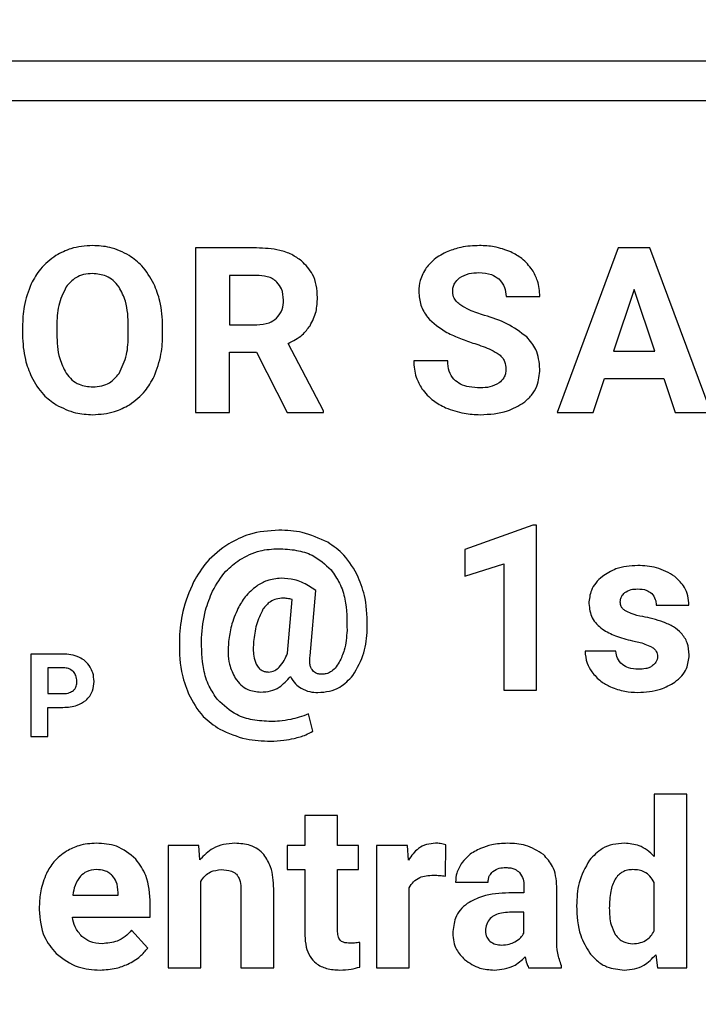
# Model space of a CAD drawing. Units: millimetres. Extents: x 7 to 286, y 8 to 196.
# Drawn here: x 120 to 121, y 76 to 78 of the extents above; entities that cross this region are included whole.
import ezdxf

# ---------------------------------------------------------------- set-up
doc = ezdxf.new("R2010")
doc.units = ezdxf.units.MM
doc.layers.add('COTAS', color=1, linetype='Continuous')
doc.styles.add('SLDTEXTSTYLE0', font='TXT', dxfattribs={"width": 0.605})
doc.dimstyles.new('SLDDIMSTYLE0', dxfattribs={"dimtxt": 2.054655, "dimasz": 1, "dimexe": 0, "dimexo": 0.0625, "dimgap": 0.513664, "dimtad": 0, "dimlfac": 4, "dimrnd": 1e-09, "dimzin": 12, "dimdsep": 46, "dimtxsty": 'SLDTEXTSTYLE0', "dimsah": 1, "dimcen": 0.09, "dimadec": 0, "dimazin": 3, "dimtfac": 1, "dimtofl": 0, "dimtmove": 0, "dimatfit": 3, "dimfxl": 1, "dimfrac": 2, "dimtolj": 1, "dimtzin": 12, "dimarcsym": 0})

# ---------------------------------------------------------------- blocks, each defined once
blk = doc.blocks.new('_D')
at = {"layer": 'COTAS'}
for p, q in [((102.0825, 76.6128), (102.0825, 98.4492)), ((187.3325, 91.6378), (187.3325, 98.4492)), ((102.0825, 97.4492), (142.3557, 97.4492)), ((187.3325, 97.4492), (147.0594, 97.4492))]:
    blk.add_line(p, q, dxfattribs=at)
for points in [[(102.0825, 97.4492), (103.0825, 96.9492), (103.0825, 97.9492)], [(187.3325, 97.4492), (186.3325, 97.9492), (186.3325, 96.9492)]]:
    blk.add_solid(points, dxfattribs=at)
at = {"layer": 'COTAS', "insert": (142.3557, 98.6), "char_height": 2.11667, "attachment_point": 1, "style": 'SLDTEXTSTYLE0'}
blk.add_mtext('341', dxfattribs=at)
blk = doc.blocks.new('_D_1')
at = {"layer": 'COTAS'}
for p, q in [((132.7622, 92.2378), (97.0825, 92.2378)), ((98.0825, 92.2378), (98.0825, 79.5183)), ((98.0825, 58.1753), (98.0825, 70.8948)), ((115.5325, 58.1753), (97.0825, 58.1753))]:
    blk.add_line(p, q, dxfattribs=at)
for points in [[(98.0825, 92.2378), (97.5825, 91.2378), (98.5825, 91.2378)], [(98.0825, 58.1753), (98.5825, 59.1753), (97.5825, 59.1753)]]:
    blk.add_solid(points, dxfattribs=at)
at = {"layer": 'COTAS', "insert": (96.9317, 70.8948), "char_height": 2.11667, "attachment_point": 1, "rotation": 90, "style": 'SLDTEXTSTYLE0'}
blk.add_mtext('136,25', dxfattribs=at)

msp = doc.modelspace()

# ---------------------------------------------------------------- linework, layer by layer
at = {"color": 7, "linetype": 'Continuous', "lineweight": 25}
for p, q in [((127.4541, 77.8327), (116.8237, 77.8327)), ((116.8237, 77.7577), (127.4541, 77.7577)), ((120.169, 77.4769), (120.0525, 77.4769)), ((120.0525, 77.4769), (120.0525, 77.1634)), ((120.858, 77.4769), (120.7413, 77.1634)), ((120.9179, 77.4769), (120.858, 77.4769)), ((121.0352, 77.1634), (120.9179, 77.4769)), ((120.1171, 77.4244), (120.1171, 77.3305)), ((120.169, 77.4244), (120.1171, 77.4244)), ((120.888, 77.3977), (120.8489, 77.2802)), ((120.9273, 77.2802), (120.888, 77.3977)), ((120.6441, 77.3844), (120.7086, 77.3844)), ((119.723, 77.3268), (119.723, 77.3113)), ((119.7884, 77.3283), (119.7884, 77.313)), ((119.9245, 77.3119), (119.9245, 77.3273)), ((119.99, 77.313), (119.99, 77.3271)), ((120.1171, 77.3305), (120.1692, 77.3305)), ((120.2967, 77.1664), (120.2289, 77.2944)), ((120.1171, 77.1634), (120.1171, 77.278)), ((120.1171, 77.278), (120.1685, 77.278)), ((120.1685, 77.278), (120.2273, 77.1634)), ((120.8489, 77.2802), (120.9273, 77.2802)), ((120.533, 77.2619), (120.4682, 77.2619)), ((120.81, 77.1634), (120.8315, 77.2278)), ((120.8315, 77.2278), (120.9448, 77.2278)), ((120.9448, 77.2278), (120.9665, 77.1634)), ((120.0525, 77.1634), (120.1171, 77.1634)), ((120.2273, 77.1634), (120.2967, 77.1634)), ((120.2967, 77.1634), (120.2967, 77.1664)), ((120.7413, 77.1634), (120.81, 77.1634)), ((120.9665, 77.1634), (121.0352, 77.1634)), ((120.6953, 76.9481), (120.5655, 76.9018)), ((120.702, 76.9481), (120.6953, 76.9481)), ((120.702, 76.6341), (120.702, 76.9481)), ((120.5655, 76.9018), (120.5655, 76.8515)), ((120.5655, 76.8515), (120.6398, 76.8745)), ((120.6398, 76.8745), (120.6398, 76.6341)), ((120.2817, 76.8237), (120.2681, 76.8329)), ((120.2708, 76.6991), (120.2817, 76.8237)), ((120.2277, 76.7045), (120.2368, 76.8064)), ((120.9302, 76.7962), (120.9924, 76.7962)), ((119.8004, 76.7027), (119.7392, 76.7027)), ((119.7392, 76.7027), (119.7392, 76.5459)), ((120.8535, 76.7081), (120.7946, 76.7081)), ((119.8011, 76.6765), (119.7715, 76.6765)), ((119.7715, 76.6765), (119.7715, 76.6273)), ((119.7715, 76.6273), (119.8004, 76.6273)), ((120.6398, 76.6341), (120.702, 76.6341)), ((119.7715, 76.6011), (119.7998, 76.6011)), ((119.7715, 76.5459), (119.7715, 76.6011)), ((120.2759, 76.5557), (120.2677, 76.5888)), ((119.7392, 76.5459), (119.7715, 76.5459)), ((120.9262, 76.4356), (120.9262, 76.3167)), ((120.9886, 76.4356), (120.9262, 76.4356)), ((120.9886, 76.1049), (120.9886, 76.4356)), ((120.2609, 76.395), (120.2609, 76.3377)), ((120.3231, 76.395), (120.2609, 76.395)), ((120.3231, 76.3377), (120.3231, 76.395)), ((120.0003, 76.3377), (120.0003, 76.1049)), ((120.0589, 76.3377), (120.0003, 76.3377)), ((120.0609, 76.3108), (120.0589, 76.3377)), ((120.2269, 76.3377), (120.2269, 76.2919)), ((120.2609, 76.3377), (120.2269, 76.3377)), ((120.363, 76.3377), (120.3231, 76.3377)), ((120.363, 76.2919), (120.363, 76.3377)), ((120.3976, 76.3377), (120.3976, 76.1049)), ((120.4564, 76.3377), (120.3976, 76.3377)), ((120.4581, 76.3101), (120.4564, 76.3377)), ((120.5285, 76.2796), (120.5294, 76.3393)), ((120.2269, 76.2919), (120.2609, 76.2919)), ((120.2609, 76.2919), (120.2609, 76.1665)), ((120.3231, 76.2919), (120.363, 76.2919)), ((120.3231, 76.1757), (120.3231, 76.2919)), ((120.0626, 76.1049), (120.0626, 76.2694)), ((120.1392, 76.2542), (120.1392, 76.1049)), ((120.2015, 76.1049), (120.2015, 76.2554)), ((120.4599, 76.1049), (120.4599, 76.2574)), ((120.548, 76.268), (120.6101, 76.268)), ((120.6782, 76.2606), (120.6782, 76.2473)), ((120.7407, 76.1587), (120.7407, 76.2597)), ((120.9262, 76.1751), (120.9262, 76.2675)), ((119.8188, 76.2434), (119.9053, 76.2434)), ((119.9053, 76.2434), (119.9053, 76.2484)), ((120.6782, 76.2473), (120.6495, 76.2473)), ((119.755, 76.2217), (119.755, 76.2157)), ((119.9664, 76.201), (119.9664, 76.2264)), ((119.8181, 76.201), (119.9664, 76.201)), ((120.6782, 76.2107), (120.655, 76.2107)), ((120.6782, 76.1707), (120.6782, 76.2107)), ((119.9615, 76.1424), (119.9309, 76.1767)), ((120.6052, 76.1785), (120.605, 76.1748)), ((120.3654, 76.1061), (120.3654, 76.1531)), ((120.9294, 76.1297), (120.9324, 76.1049)), ((120.0003, 76.1049), (120.0626, 76.1049)), ((120.1392, 76.1049), (120.2015, 76.1049)), ((120.3976, 76.1049), (120.4599, 76.1049)), ((120.687, 76.1049), (120.7499, 76.1049)), ((120.7499, 76.1049), (120.7499, 76.1086)), ((120.9324, 76.1049), (120.9886, 76.1049))]:
    msp.add_line(p, q, dxfattribs=at)
for points, knots in [([(119.8565, 77.4813), (119.8425, 77.4804), (119.8179, 77.4788), (119.7961, 77.4674), (119.7868, 77.4624)], [0, 0, 0, 0, 0.570164, 1, 1, 1, 1]), ([(119.9262, 77.4624), (119.9141, 77.4685), (119.8921, 77.4796), (119.8676, 77.4808), (119.8565, 77.4813)], [0, 0, 0, 0, 0.547345, 1, 1, 1, 1]), ([(120.2547, 77.4522), (120.2486, 77.4564), (120.2358, 77.4654), (120.2067, 77.475), (120.1838, 77.4762), (120.169, 77.4769)], [0, 0, 0, 0, 0.24587, 0.512805, 1, 1, 1, 1]), ([(120.5935, 77.4813), (120.5815, 77.4808), (120.5609, 77.48), (120.5415, 77.4731), (120.5333, 77.4702)], [0, 0, 0, 0, 0.577169, 1, 1, 1, 1]), ([(120.6533, 77.4691), (120.6429, 77.4731), (120.6235, 77.4803), (120.6029, 77.481), (120.5935, 77.4813)], [0, 0, 0, 0, 0.540008, 1, 1, 1, 1]), ([(119.7868, 77.4624), (119.7761, 77.4544), (119.7565, 77.4397), (119.7449, 77.4181), (119.7397, 77.4084)], [0, 0, 0, 0, 0.54791, 1, 1, 1, 1]), ([(119.9733, 77.4084), (119.9664, 77.4206), (119.9545, 77.442), (119.9347, 77.4563), (119.9262, 77.4624)], [0, 0, 0, 0, 0.56969, 1, 1, 1, 1]), ([(120.2848, 77.3821), (120.2844, 77.3901), (120.2836, 77.4053), (120.2753, 77.4308), (120.2624, 77.4441), (120.2547, 77.4522)], [0, 0, 0, 0, 0.3035048, 0.5795765, 1, 1, 1, 1]), ([(120.5333, 77.4702), (120.524, 77.4657), (120.5082, 77.458), (120.4969, 77.4446), (120.4922, 77.439)], [0, 0, 0, 0, 0.581106, 1, 1, 1, 1]), ([(120.6942, 77.4348), (120.688, 77.4426), (120.6767, 77.4569), (120.6606, 77.4653), (120.6533, 77.4691)], [0, 0, 0, 0, 0.547011, 1, 1, 1, 1]), ([(120.4922, 77.439), (120.4876, 77.4312), (120.4793, 77.4171), (120.4783, 77.4009), (120.4779, 77.3936)], [0, 0, 0, 0, 0.554123, 1, 1, 1, 1]), ([(120.7086, 77.3844), (120.7079, 77.3945), (120.7066, 77.4124), (120.6979, 77.428), (120.6942, 77.4348)], [0, 0, 0, 0, 0.566723, 1, 1, 1, 1]), ([(119.8565, 77.428), (119.8508, 77.4276), (119.8397, 77.4269), (119.8211, 77.4196), (119.8119, 77.4091), (119.8063, 77.4026)], [0, 0, 0, 0, 0.2939723, 0.5657891, 1, 1, 1, 1]), ([(119.9069, 77.4023), (119.9034, 77.4067), (119.8967, 77.4151), (119.8796, 77.4258), (119.8654, 77.4271), (119.8565, 77.428)], [0, 0, 0, 0, 0.282706, 0.551657, 1, 1, 1, 1]), ([(120.2076, 77.4117), (120.205, 77.4139), (120.1996, 77.4185), (120.1864, 77.4235), (120.1758, 77.4241), (120.169, 77.4244)], [0, 0, 0, 0, 0.243399, 0.507765, 1, 1, 1, 1]), ([(120.5425, 77.3933), (120.5426, 77.3962), (120.543, 77.4019), (120.5468, 77.4116), (120.5522, 77.4166), (120.5555, 77.4197)], [0, 0, 0, 0, 0.286844, 0.558171, 1, 1, 1, 1]), ([(120.5555, 77.4197), (120.5614, 77.4229), (120.5729, 77.4292), (120.586, 77.4296), (120.5924, 77.4297)], [0, 0, 0, 0, 0.512187, 1, 1, 1, 1]), ([(120.5924, 77.4297), (120.6007, 77.4293), (120.6146, 77.4287), (120.626, 77.4209), (120.6305, 77.4178)], [0, 0, 0, 0, 0.59967, 1, 1, 1, 1]), ([(120.6305, 77.4178), (120.6349, 77.4126), (120.643, 77.4029), (120.6438, 77.3903), (120.6441, 77.3844)], [0, 0, 0, 0, 0.533397, 1, 1, 1, 1]), ([(119.7397, 77.4084), (119.7343, 77.3943), (119.7244, 77.3679), (119.7234, 77.3398), (119.723, 77.3268)], [0, 0, 0, 0, 0.537401, 1, 1, 1, 1]), ([(119.8063, 77.4026), (119.8006, 77.3909), (119.7893, 77.3674), (119.7887, 77.3414), (119.7884, 77.3283)], [0, 0, 0, 0, 0.499228, 1, 1, 1, 1]), ([(119.9245, 77.3273), (119.9241, 77.3436), (119.9235, 77.3701), (119.9115, 77.3934), (119.9069, 77.4023)], [0, 0, 0, 0, 0.618182, 1, 1, 1, 1]), ([(119.99, 77.3271), (119.9893, 77.3434), (119.9881, 77.3715), (119.9776, 77.3975), (119.9733, 77.4084)], [0, 0, 0, 0, 0.580458, 1, 1, 1, 1]), ([(120.2203, 77.377), (120.2198, 77.3846), (120.2189, 77.3975), (120.2109, 77.4076), (120.2076, 77.4117)], [0, 0, 0, 0, 0.587141, 1, 1, 1, 1]), ([(120.2069, 77.3429), (120.2112, 77.3482), (120.2192, 77.3582), (120.22, 77.371), (120.2203, 77.377)], [0, 0, 0, 0, 0.532564, 1, 1, 1, 1]), ([(120.2709, 77.3286), (120.2754, 77.3375), (120.2838, 77.3544), (120.2845, 77.3732), (120.2848, 77.3821)], [0, 0, 0, 0, 0.5287361, 1, 1, 1, 1]), ([(120.4779, 77.3936), (120.4786, 77.3849), (120.4802, 77.3674), (120.4971, 77.3377), (120.5179, 77.3244), (120.5312, 77.3158)], [0, 0, 0, 0, 0.26435, 0.526255, 1, 1, 1, 1]), ([(120.5578, 77.3676), (120.5553, 77.3696), (120.5504, 77.3732), (120.544, 77.3818), (120.543, 77.389), (120.5425, 77.3933)], [0, 0, 0, 0, 0.310298, 0.586492, 1, 1, 1, 1]), ([(120.6032, 77.3483), (120.5933, 77.3514), (120.5775, 77.3563), (120.5632, 77.3645), (120.5578, 77.3676)], [0, 0, 0, 0, 0.623663, 1, 1, 1, 1]), ([(120.1692, 77.3305), (120.1775, 77.3309), (120.1913, 77.3316), (120.2024, 77.3396), (120.2069, 77.3429)], [0, 0, 0, 0, 0.59742, 1, 1, 1, 1]), ([(120.6835, 77.3071), (120.6713, 77.3162), (120.6469, 77.3345), (120.6178, 77.3437), (120.6032, 77.3483)], [0, 0, 0, 0, 0.497308, 1, 1, 1, 1]), ([(120.2289, 77.2944), (120.2385, 77.2994), (120.255, 77.3079), (120.2662, 77.3225), (120.2709, 77.3286)], [0, 0, 0, 0, 0.5833319, 1, 1, 1, 1]), ([(119.723, 77.3113), (119.7238, 77.2953), (119.7252, 77.2676), (119.7356, 77.242), (119.74, 77.2313)], [0, 0, 0, 0, 0.579825, 1, 1, 1, 1]), ([(119.7884, 77.313), (119.7889, 77.297), (119.7896, 77.2707), (119.8015, 77.2474), (119.8061, 77.2384)], [0, 0, 0, 0, 0.612085, 1, 1, 1, 1]), ([(119.9069, 77.2375), (119.9125, 77.2492), (119.9237, 77.2728), (119.9242, 77.2989), (119.9245, 77.3119)], [0, 0, 0, 0, 0.499261, 1, 1, 1, 1]), ([(119.9736, 77.2318), (119.9789, 77.2459), (119.9887, 77.2721), (119.9896, 77.3001), (119.99, 77.313)], [0, 0, 0, 0, 0.536029, 1, 1, 1, 1]), ([(120.5312, 77.3158), (120.5399, 77.3117), (120.5572, 77.3034), (120.5754, 77.2974), (120.5844, 77.2944)], [0, 0, 0, 0, 0.503553, 1, 1, 1, 1]), ([(120.7086, 77.246), (120.7074, 77.259), (120.7051, 77.2821), (120.6901, 77.2995), (120.6835, 77.3071)], [0, 0, 0, 0, 0.56305, 1, 1, 1, 1]), ([(120.5844, 77.2944), (120.5951, 77.291), (120.6113, 77.2857), (120.6259, 77.2769), (120.631, 77.2738)], [0, 0, 0, 0, 0.653208, 1, 1, 1, 1]), ([(120.631, 77.2738), (120.6332, 77.2718), (120.6375, 77.268), (120.6428, 77.2584), (120.6435, 77.2506), (120.6439, 77.2456)], [0, 0, 0, 0, 0.273131, 0.541563, 1, 1, 1, 1]), ([(120.4682, 77.2619), (120.4689, 77.2511), (120.4702, 77.2321), (120.4797, 77.2156), (120.4837, 77.2085)], [0, 0, 0, 0, 0.570134, 1, 1, 1, 1]), ([(120.595, 77.2101), (120.588, 77.2104), (120.5751, 77.2109), (120.5576, 77.2162), (120.5436, 77.2261), (120.5342, 77.2422), (120.5334, 77.255), (120.533, 77.2619)], [0, 0, 0, 0, 0.22881, 0.419092, 0.585091, 0.777479, 1, 1, 1, 1]), ([(120.6439, 77.2456), (120.6437, 77.2427), (120.6434, 77.237), (120.6396, 77.2273), (120.6343, 77.2224), (120.631, 77.2195)], [0, 0, 0, 0, 0.293319, 0.565985, 1, 1, 1, 1]), ([(120.6778, 77.1821), (120.6831, 77.1866), (120.6933, 77.1955), (120.706, 77.2171), (120.7076, 77.2349), (120.7086, 77.246)], [0, 0, 0, 0, 0.281263, 0.551133, 1, 1, 1, 1]), ([(119.74, 77.2313), (119.7469, 77.2192), (119.7589, 77.1979), (119.7788, 77.1838), (119.7874, 77.1777)], [0, 0, 0, 0, 0.568364, 1, 1, 1, 1]), ([(119.8061, 77.2384), (119.8096, 77.2339), (119.8163, 77.2252), (119.8335, 77.2141), (119.8479, 77.2127), (119.8569, 77.2119)], [0, 0, 0, 0, 0.283883, 0.552695, 1, 1, 1, 1]), ([(119.8569, 77.2119), (119.8626, 77.2122), (119.8736, 77.2129), (119.8922, 77.2203), (119.9013, 77.2309), (119.9069, 77.2375)], [0, 0, 0, 0, 0.293959, 0.56551, 1, 1, 1, 1]), ([(119.9268, 77.1779), (119.9375, 77.186), (119.957, 77.2007), (119.9685, 77.2221), (119.9736, 77.2318)], [0, 0, 0, 0, 0.54899, 1, 1, 1, 1]), ([(120.4837, 77.2085), (120.4906, 77.2003), (120.5032, 77.1851), (120.5209, 77.1763), (120.5291, 77.1722)], [0, 0, 0, 0, 0.538775, 1, 1, 1, 1]), ([(120.631, 77.2195), (120.6252, 77.2165), (120.6139, 77.2106), (120.6012, 77.2103), (120.595, 77.2101)], [0, 0, 0, 0, 0.51115, 1, 1, 1, 1]), ([(119.7874, 77.1777), (119.7994, 77.1717), (119.8214, 77.1607), (119.8459, 77.1595), (119.8569, 77.159)], [0, 0, 0, 0, 0.547856, 1, 1, 1, 1]), ([(119.8569, 77.159), (119.871, 77.1599), (119.8957, 77.1615), (119.9175, 77.173), (119.9268, 77.1779)], [0, 0, 0, 0, 0.570743, 1, 1, 1, 1]), ([(120.5291, 77.1722), (120.5407, 77.168), (120.5621, 77.1602), (120.5847, 77.1594), (120.595, 77.159)], [0, 0, 0, 0, 0.545679, 1, 1, 1, 1]), ([(120.595, 77.159), (120.6127, 77.1598), (120.6424, 77.1611), (120.6677, 77.1761), (120.6778, 77.1821)], [0, 0, 0, 0, 0.598262, 1, 1, 1, 1]), ([(120.2113, 76.9389), (120.1922, 76.9376), (120.1585, 76.9354), (120.1287, 76.9198), (120.1159, 76.9131)], [0, 0, 0, 0, 0.568317, 1, 1, 1, 1]), ([(120.3044, 76.9157), (120.2885, 76.9231), (120.259, 76.937), (120.2264, 76.9383), (120.2113, 76.9389)], [0, 0, 0, 0, 0.5363, 1, 1, 1, 1]), ([(120.1159, 76.9131), (120.1009, 76.9022), (120.0736, 76.8824), (120.0566, 76.8534), (120.049, 76.8403)], [0, 0, 0, 0, 0.5495053, 1, 1, 1, 1]), ([(120.3627, 76.8495), (120.3545, 76.8645), (120.34, 76.8911), (120.3152, 76.9082), (120.3044, 76.9157)], [0, 0, 0, 0, 0.563976, 1, 1, 1, 1]), ([(120.1364, 76.8825), (120.1492, 76.8892), (120.1724, 76.9015), (120.1986, 76.9029), (120.2104, 76.9036)], [0, 0, 0, 0, 0.549559, 1, 1, 1, 1]), ([(120.2104, 76.9036), (120.222, 76.903), (120.244, 76.9019), (120.2805, 76.8912), (120.2996, 76.8736), (120.3109, 76.8632)], [0, 0, 0, 0, 0.312735, 0.591444, 1, 1, 1, 1]), ([(120.0851, 76.8226), (120.0927, 76.836), (120.1058, 76.8595), (120.1272, 76.8756), (120.1364, 76.8825)], [0, 0, 0, 0, 0.572768, 1, 1, 1, 1]), ([(120.8949, 76.8714), (120.8806, 76.8706), (120.8562, 76.8692), (120.8359, 76.856), (120.8276, 76.8506)], [0, 0, 0, 0, 0.588436, 1, 1, 1, 1]), ([(120.9658, 76.8505), (120.9543, 76.8572), (120.9324, 76.87), (120.907, 76.8709), (120.8949, 76.8714)], [0, 0, 0, 0, 0.522269, 1, 1, 1, 1]), ([(120.3109, 76.8632), (120.3167, 76.855), (120.3288, 76.838), (120.3409, 76.7985), (120.3411, 76.7677), (120.3412, 76.7478)], [0, 0, 0, 0, 0.246004, 0.511886, 1, 1, 1, 1]), ([(120.049, 76.8403), (120.0409, 76.8217), (120.0262, 76.7876), (120.0232, 76.7506), (120.0219, 76.7338)], [0, 0, 0, 0, 0.5447624, 1, 1, 1, 1]), ([(120.2157, 76.8471), (120.2064, 76.8463), (120.1898, 76.8448), (120.1755, 76.8362), (120.1691, 76.8323)], [0, 0, 0, 0, 0.552843, 1, 1, 1, 1]), ([(120.2681, 76.8329), (120.2593, 76.8375), (120.2428, 76.846), (120.2242, 76.8468), (120.2157, 76.8471)], [0, 0, 0, 0, 0.536511, 1, 1, 1, 1]), ([(120.3797, 76.7495), (120.3797, 76.7695), (120.3795, 76.8039), (120.3676, 76.8361), (120.3627, 76.8495)], [0, 0, 0, 0, 0.5834224, 1, 1, 1, 1]), ([(120.8276, 76.8506), (120.8232, 76.8466), (120.8148, 76.839), (120.8042, 76.8216), (120.8027, 76.8074), (120.8018, 76.7988)], [0, 0, 0, 0, 0.293657, 0.56735, 1, 1, 1, 1]), ([(120.9924, 76.7962), (120.992, 76.8021), (120.9913, 76.8138), (120.9835, 76.8336), (120.9726, 76.844), (120.9658, 76.8505)], [0, 0, 0, 0, 0.285547, 0.556915, 1, 1, 1, 1]), ([(120.064, 76.7336), (120.0656, 76.7514), (120.0684, 76.7821), (120.0802, 76.8106), (120.0851, 76.8226)], [0, 0, 0, 0, 0.5787551, 1, 1, 1, 1]), ([(120.1691, 76.8323), (120.1614, 76.8258), (120.1469, 76.8138), (120.1377, 76.7974), (120.1335, 76.7898)], [0, 0, 0, 0, 0.5375855, 1, 1, 1, 1]), ([(120.8617, 76.8017), (120.8619, 76.8037), (120.8621, 76.8075), (120.8646, 76.8141), (120.8681, 76.8176), (120.8703, 76.8198)], [0, 0, 0, 0, 0.283724, 0.555395, 1, 1, 1, 1]), ([(120.8703, 76.8198), (120.8742, 76.822), (120.8817, 76.8265), (120.8904, 76.8267), (120.8947, 76.8268)], [0, 0, 0, 0, 0.511805, 1, 1, 1, 1]), ([(120.8947, 76.8268), (120.9007, 76.8266), (120.9107, 76.8263), (120.9185, 76.8204), (120.9216, 76.8182)], [0, 0, 0, 0, 0.6125806, 1, 1, 1, 1]), ([(120.9216, 76.8182), (120.9243, 76.8146), (120.9294, 76.8081), (120.9299, 76.7999), (120.9302, 76.7962)], [0, 0, 0, 0, 0.5455, 1, 1, 1, 1]), ([(120.2195, 76.8092), (120.2151, 76.8089), (120.2066, 76.8083), (120.1923, 76.8021), (120.1853, 76.7935), (120.181, 76.7881)], [0, 0, 0, 0, 0.28659, 0.556201, 1, 1, 1, 1]), ([(120.2368, 76.8064), (120.2336, 76.8073), (120.2279, 76.8089), (120.2221, 76.8091), (120.2195, 76.8092)], [0, 0, 0, 0, 0.561554, 1, 1, 1, 1]), ([(120.8018, 76.7988), (120.8031, 76.7894), (120.8056, 76.7701), (120.8269, 76.7493), (120.8539, 76.7357), (120.8739, 76.7308), (120.885, 76.7281)], [0, 0, 0, 0, 0.234558, 0.479487, 0.713504, 1, 1, 1, 1]), ([(120.8715, 76.7851), (120.8699, 76.7863), (120.8667, 76.7886), (120.8627, 76.7941), (120.8621, 76.7988), (120.8617, 76.8017)], [0, 0, 0, 0, 0.30329, 0.576657, 1, 1, 1, 1]), ([(120.1335, 76.7898), (120.1287, 76.7788), (120.1199, 76.7585), (120.1169, 76.7366), (120.1155, 76.7266)], [0, 0, 0, 0, 0.541932, 1, 1, 1, 1]), ([(120.181, 76.7881), (120.1764, 76.7784), (120.167, 76.7588), (120.1646, 76.7372), (120.1633, 76.7264)], [0, 0, 0, 0, 0.498422, 1, 1, 1, 1]), ([(120.9046, 76.7741), (120.8972, 76.7756), (120.8856, 76.7779), (120.8752, 76.7832), (120.8715, 76.7851)], [0, 0, 0, 0, 0.644934, 1, 1, 1, 1]), ([(120.9438, 76.7637), (120.9371, 76.7659), (120.9242, 76.7701), (120.911, 76.7728), (120.9046, 76.7741)], [0, 0, 0, 0, 0.518981, 1, 1, 1, 1]), ([(120.9931, 76.701), (120.9924, 76.7088), (120.9911, 76.7241), (120.9791, 76.7426), (120.9628, 76.7557), (120.9504, 76.7609), (120.9438, 76.7637)], [0, 0, 0, 0, 0.271787, 0.530013, 0.749413, 1, 1, 1, 1]), ([(120.3412, 76.7478), (120.3403, 76.735), (120.3389, 76.7139), (120.33, 76.6947), (120.3265, 76.6871)], [0, 0, 0, 0, 0.602409, 1, 1, 1, 1]), ([(120.3524, 76.6619), (120.3606, 76.676), (120.3762, 76.7032), (120.3786, 76.7344), (120.3797, 76.7495)], [0, 0, 0, 0, 0.519296, 1, 1, 1, 1]), ([(120.0219, 76.7338), (120.0218, 76.7122), (120.0216, 76.6756), (120.0339, 76.6412), (120.039, 76.6272)], [0, 0, 0, 0, 0.589734, 1, 1, 1, 1]), ([(120.0946, 76.6158), (120.0888, 76.6242), (120.0767, 76.6418), (120.0644, 76.682), (120.0642, 76.7133), (120.064, 76.7336)], [0, 0, 0, 0, 0.246557, 0.512798, 1, 1, 1, 1]), ([(120.1155, 76.7266), (120.1147, 76.7118), (120.1133, 76.6872), (120.1241, 76.6654), (120.1284, 76.6566)], [0, 0, 0, 0, 0.601401, 1, 1, 1, 1]), ([(120.1633, 76.7264), (120.1627, 76.7172), (120.1617, 76.7024), (120.1665, 76.6885), (120.1683, 76.6833)], [0, 0, 0, 0, 0.6279221, 1, 1, 1, 1]), ([(120.885, 76.7281), (120.893, 76.7264), (120.9055, 76.7238), (120.9171, 76.7183), (120.9213, 76.7164)], [0, 0, 0, 0, 0.64044, 1, 1, 1, 1]), ([(119.8314, 76.6962), (119.8261, 76.6983), (119.816, 76.7022), (119.8053, 76.7025), (119.8004, 76.7027)], [0, 0, 0, 0, 0.537255, 1, 1, 1, 1]), ([(120.212, 76.6778), (120.2154, 76.6819), (120.2221, 76.69), (120.2259, 76.6997), (120.2277, 76.7045)], [0, 0, 0, 0, 0.517042, 1, 1, 1, 1]), ([(120.7946, 76.7081), (120.7953, 76.7003), (120.7966, 76.6862), (120.8041, 76.6742), (120.8074, 76.6688)], [0, 0, 0, 0, 0.551529, 1, 1, 1, 1]), ([(120.8658, 76.6826), (120.8621, 76.6865), (120.8552, 76.6937), (120.854, 76.7036), (120.8535, 76.7081)], [0, 0, 0, 0, 0.5371396, 1, 1, 1, 1]), ([(120.9213, 76.7164), (120.9232, 76.7151), (120.9268, 76.7128), (120.9304, 76.7081), (120.9323, 76.7032), (120.9325, 76.7), (120.9326, 76.6984)], [0, 0, 0, 0, 0.304221, 0.57659, 0.784171, 1, 1, 1, 1]), ([(119.8521, 76.6779), (119.849, 76.6821), (119.8434, 76.6897), (119.8352, 76.6942), (119.8314, 76.6962)], [0, 0, 0, 0, 0.55016, 1, 1, 1, 1]), ([(120.1683, 76.6833), (120.1697, 76.6808), (120.1725, 76.676), (120.1787, 76.6713), (120.1853, 76.6689), (120.1896, 76.6687), (120.1919, 76.6685)], [0, 0, 0, 0, 0.2909763, 0.5575176, 0.7698821, 1, 1, 1, 1]), ([(120.2745, 76.6731), (120.2735, 76.6749), (120.2714, 76.6789), (120.2698, 76.6878), (120.2704, 76.6946), (120.2708, 76.6991)], [0, 0, 0, 0, 0.2349469, 0.4990915, 1, 1, 1, 1]), ([(120.3265, 76.6871), (120.324, 76.6833), (120.3195, 76.6761), (120.3107, 76.6687), (120.3019, 76.6647), (120.2962, 76.6643), (120.2933, 76.6641)], [0, 0, 0, 0, 0.323358, 0.599494, 0.799405, 1, 1, 1, 1]), ([(120.8964, 76.6738), (120.8898, 76.6741), (120.8789, 76.6747), (120.8696, 76.6803), (120.8658, 76.6826)], [0, 0, 0, 0, 0.595135, 1, 1, 1, 1]), ([(120.9326, 76.6984), (120.9325, 76.6965), (120.9322, 76.6926), (120.9295, 76.6861), (120.9257, 76.6827), (120.9234, 76.6806)], [0, 0, 0, 0, 0.283329, 0.55365, 1, 1, 1, 1]), ([(120.9657, 76.6494), (120.9703, 76.6532), (120.9792, 76.6605), (120.9906, 76.6778), (120.9921, 76.6922), (120.9931, 76.701)], [0, 0, 0, 0, 0.294396, 0.566951, 1, 1, 1, 1]), ([(119.8199, 76.6692), (119.8169, 76.6715), (119.8114, 76.6758), (119.8044, 76.6762), (119.8011, 76.6765)], [0, 0, 0, 0, 0.530461, 1, 1, 1, 1]), ([(119.8267, 76.6505), (119.8264, 76.6545), (119.8258, 76.6614), (119.8216, 76.6669), (119.8199, 76.6692)], [0, 0, 0, 0, 0.579161, 1, 1, 1, 1]), ([(119.8593, 76.6507), (119.8589, 76.6562), (119.8583, 76.6658), (119.8539, 76.6742), (119.8521, 76.6779)], [0, 0, 0, 0, 0.57065, 1, 1, 1, 1]), ([(120.1919, 76.6685), (120.1959, 76.6691), (120.2035, 76.6703), (120.2093, 76.6754), (120.212, 76.6778)], [0, 0, 0, 0, 0.527077, 1, 1, 1, 1]), ([(120.2933, 76.6641), (120.2911, 76.6642), (120.2869, 76.6644), (120.2798, 76.6669), (120.2765, 76.6708), (120.2745, 76.6731)], [0, 0, 0, 0, 0.309609, 0.584962, 1, 1, 1, 1]), ([(120.8074, 76.6688), (120.8129, 76.6624), (120.823, 76.6505), (120.8368, 76.6434), (120.8431, 76.6402)], [0, 0, 0, 0, 0.544697, 1, 1, 1, 1]), ([(120.9234, 76.6806), (120.9215, 76.6794), (120.9175, 76.6769), (120.9083, 76.6743), (120.9011, 76.674), (120.8964, 76.6738)], [0, 0, 0, 0, 0.235399, 0.501227, 1, 1, 1, 1]), ([(119.8199, 76.6333), (119.8211, 76.6345), (119.8234, 76.637), (119.8261, 76.6428), (119.8265, 76.6475), (119.8267, 76.6505)], [0, 0, 0, 0, 0.261776, 0.528936, 1, 1, 1, 1]), ([(119.8435, 76.6144), (119.8462, 76.617), (119.8515, 76.6222), (119.8579, 76.6345), (119.8588, 76.6445), (119.8593, 76.6507)], [0, 0, 0, 0, 0.274247, 0.54382, 1, 1, 1, 1]), ([(120.1284, 76.6566), (120.1318, 76.6522), (120.1382, 76.6435), (120.1547, 76.6325), (120.1685, 76.631), (120.1771, 76.6302)], [0, 0, 0, 0, 0.289114, 0.559164, 1, 1, 1, 1]), ([(120.1771, 76.6302), (120.1833, 76.6306), (120.1954, 76.6314), (120.2162, 76.6404), (120.2267, 76.6526), (120.2333, 76.6602)], [0, 0, 0, 0, 0.280532, 0.54942, 1, 1, 1, 1]), ([(120.2333, 76.6602), (120.2362, 76.655), (120.2413, 76.6459), (120.2499, 76.64), (120.2537, 76.6374)], [0, 0, 0, 0, 0.563817, 1, 1, 1, 1]), ([(120.2856, 76.6295), (120.2931, 76.63), (120.3075, 76.6309), (120.332, 76.6402), (120.3447, 76.6536), (120.3524, 76.6619)], [0, 0, 0, 0, 0.290579, 0.562883, 1, 1, 1, 1]), ([(120.8951, 76.6297), (120.91, 76.6305), (120.9352, 76.6317), (120.9569, 76.6443), (120.9657, 76.6494)], [0, 0, 0, 0, 0.5912823, 1, 1, 1, 1]), ([(119.8004, 76.6273), (119.8047, 76.6275), (119.8118, 76.6278), (119.8176, 76.6318), (119.8199, 76.6333)], [0, 0, 0, 0, 0.604016, 1, 1, 1, 1]), ([(120.039, 76.6272), (120.0473, 76.6117), (120.062, 76.5843), (120.0876, 76.5671), (120.0987, 76.5596)], [0, 0, 0, 0, 0.565609, 1, 1, 1, 1]), ([(120.2537, 76.6374), (120.2591, 76.6349), (120.2693, 76.6302), (120.2805, 76.6297), (120.2856, 76.6295)], [0, 0, 0, 0, 0.536819, 1, 1, 1, 1]), ([(120.8431, 76.6402), (120.8521, 76.6368), (120.869, 76.6306), (120.8869, 76.63), (120.8951, 76.6297)], [0, 0, 0, 0, 0.539043, 1, 1, 1, 1]), ([(119.7998, 76.6011), (119.8093, 76.6015), (119.8251, 76.6023), (119.8382, 76.6109), (119.8435, 76.6144)], [0, 0, 0, 0, 0.598708, 1, 1, 1, 1]), ([(120.1965, 76.5742), (120.1847, 76.5747), (120.1623, 76.5758), (120.1253, 76.587), (120.1061, 76.605), (120.0946, 76.6158)], [0, 0, 0, 0, 0.312784, 0.591326, 1, 1, 1, 1]), ([(120.2677, 76.5888), (120.2619, 76.5864), (120.2509, 76.5819), (120.2394, 76.5793), (120.234, 76.5781)], [0, 0, 0, 0, 0.529651, 1, 1, 1, 1]), ([(120.234, 76.5781), (120.2268, 76.5769), (120.2144, 76.5746), (120.2018, 76.5743), (120.1965, 76.5742)], [0, 0, 0, 0, 0.574027, 1, 1, 1, 1]), ([(120.0987, 76.5596), (120.1152, 76.5523), (120.146, 76.5384), (120.1798, 76.5372), (120.1956, 76.5367)], [0, 0, 0, 0, 0.53186, 1, 1, 1, 1]), ([(120.2405, 76.5419), (120.248, 76.5439), (120.2604, 76.5471), (120.2716, 76.5533), (120.2759, 76.5557)], [0, 0, 0, 0, 0.607042, 1, 1, 1, 1]), ([(120.1956, 76.5367), (120.204, 76.537), (120.2192, 76.5375), (120.234, 76.5405), (120.2405, 76.5419)], [0, 0, 0, 0, 0.55838, 1, 1, 1, 1]), ([(119.807, 76.3271), (119.7983, 76.3208), (119.7824, 76.3093), (119.7729, 76.2922), (119.7686, 76.2845)], [0, 0, 0, 0, 0.550821, 1, 1, 1, 1]), ([(119.8638, 76.3421), (119.8524, 76.3414), (119.8324, 76.3402), (119.8146, 76.3311), (119.807, 76.3271)], [0, 0, 0, 0, 0.5707072, 1, 1, 1, 1]), ([(119.939, 76.312), (119.9273, 76.3217), (119.9052, 76.3397), (119.8769, 76.3414), (119.8638, 76.3421)], [0, 0, 0, 0, 0.53484, 1, 1, 1, 1]), ([(120.1278, 76.3421), (120.1204, 76.3417), (120.106, 76.3408), (120.0815, 76.3319), (120.0687, 76.3188), (120.0609, 76.3108)], [0, 0, 0, 0, 0.292419, 0.565694, 1, 1, 1, 1]), ([(120.183, 76.3204), (120.1793, 76.3241), (120.1718, 76.3317), (120.1529, 76.3405), (120.1376, 76.3415), (120.1278, 76.3421)], [0, 0, 0, 0, 0.255914, 0.521285, 1, 1, 1, 1]), ([(120.51, 76.3421), (120.5041, 76.3417), (120.4926, 76.3408), (120.4729, 76.331), (120.4639, 76.3182), (120.4581, 76.3101)], [0, 0, 0, 0, 0.275684, 0.541185, 1, 1, 1, 1]), ([(120.5294, 76.3393), (120.5259, 76.3402), (120.5196, 76.3419), (120.513, 76.3421), (120.51, 76.3421)], [0, 0, 0, 0, 0.548345, 1, 1, 1, 1]), ([(120.5957, 76.3324), (120.5879, 76.3285), (120.5743, 76.3217), (120.5645, 76.3102), (120.5604, 76.3054)], [0, 0, 0, 0, 0.579067, 1, 1, 1, 1]), ([(120.647, 76.3421), (120.6368, 76.3417), (120.6192, 76.3409), (120.6027, 76.3349), (120.5957, 76.3324)], [0, 0, 0, 0, 0.576789, 1, 1, 1, 1]), ([(120.7153, 76.3205), (120.7044, 76.3274), (120.6834, 76.3407), (120.6587, 76.3417), (120.647, 76.3421)], [0, 0, 0, 0, 0.523205, 1, 1, 1, 1]), ([(120.8699, 76.3421), (120.8624, 76.3417), (120.8479, 76.3408), (120.8233, 76.3315), (120.8108, 76.318), (120.803, 76.3098)], [0, 0, 0, 0, 0.292573, 0.565162, 1, 1, 1, 1]), ([(120.9262, 76.3167), (120.9219, 76.321), (120.9136, 76.3295), (120.8946, 76.3399), (120.8794, 76.3413), (120.8699, 76.3421)], [0, 0, 0, 0, 0.285216, 0.557659, 1, 1, 1, 1]), ([(119.9664, 76.2264), (119.9655, 76.2452), (119.964, 76.2765), (119.9462, 76.3018), (119.939, 76.312)], [0, 0, 0, 0, 0.599203, 1, 1, 1, 1]), ([(120.2015, 76.2554), (120.2009, 76.2698), (120.1999, 76.2931), (120.1877, 76.3128), (120.183, 76.3204)], [0, 0, 0, 0, 0.614266, 1, 1, 1, 1]), ([(120.7407, 76.2597), (120.7403, 76.2666), (120.7396, 76.2797), (120.7327, 76.3018), (120.7218, 76.3135), (120.7153, 76.3205)], [0, 0, 0, 0, 0.3047414, 0.5814606, 1, 1, 1, 1]), ([(120.803, 76.3098), (120.7952, 76.2958), (120.7802, 76.2687), (120.7791, 76.2378), (120.7786, 76.223)], [0, 0, 0, 0, 0.518788, 1, 1, 1, 1]), ([(119.8635, 76.2919), (119.857, 76.2912), (119.8456, 76.2902), (119.8371, 76.2826), (119.8335, 76.2793)], [0, 0, 0, 0, 0.568429, 1, 1, 1, 1]), ([(119.8941, 76.2805), (119.892, 76.2824), (119.8876, 76.2864), (119.8772, 76.291), (119.8688, 76.2915), (119.8635, 76.2919)], [0, 0, 0, 0, 0.259452, 0.526658, 1, 1, 1, 1]), ([(120.0626, 76.2694), (120.0652, 76.2732), (120.0701, 76.2805), (120.0835, 76.2899), (120.0949, 76.2911), (120.102, 76.2919)], [0, 0, 0, 0, 0.288084, 0.556752, 1, 1, 1, 1]), ([(120.102, 76.2919), (120.1084, 76.2915), (120.1169, 76.2911), (120.1263, 76.2867), (120.1292, 76.2841), (120.1306, 76.2829)], [0, 0, 0, 0, 0.621429, 0.81862, 1, 1, 1, 1]), ([(120.5604, 76.3054), (120.5564, 76.2989), (120.5493, 76.2873), (120.5484, 76.2739), (120.548, 76.268)], [0, 0, 0, 0, 0.564754, 1, 1, 1, 1]), ([(120.6101, 76.268), (120.6103, 76.2703), (120.6105, 76.2747), (120.613, 76.2821), (120.6168, 76.286), (120.6191, 76.2884)], [0, 0, 0, 0, 0.298193, 0.573761, 1, 1, 1, 1]), ([(120.6191, 76.2884), (120.623, 76.2908), (120.6306, 76.2954), (120.6395, 76.2957), (120.6437, 76.2958)], [0, 0, 0, 0, 0.5183531, 1, 1, 1, 1]), ([(120.6437, 76.2958), (120.6468, 76.2957), (120.6526, 76.2954), (120.662, 76.293), (120.667, 76.2887), (120.6699, 76.2862)], [0, 0, 0, 0, 0.324363, 0.606498, 1, 1, 1, 1]), ([(120.8859, 76.2919), (120.8823, 76.2917), (120.8755, 76.2913), (120.866, 76.2877), (120.858, 76.2818), (120.8489, 76.2699), (120.8419, 76.2482), (120.8413, 76.2293), (120.8409, 76.2186)], [0, 0, 0, 0, 0.109598, 0.210468, 0.309858, 0.415331, 0.667431, 1, 1, 1, 1]), ([(120.9262, 76.2675), (120.9238, 76.2716), (120.9193, 76.2796), (120.9088, 76.2873), (120.8974, 76.2913), (120.8898, 76.2917), (120.8859, 76.2919)], [0, 0, 0, 0, 0.283492, 0.547493, 0.762626, 1, 1, 1, 1]), ([(119.7686, 76.2845), (119.7642, 76.2735), (119.7562, 76.2533), (119.7554, 76.2317), (119.755, 76.2217)], [0, 0, 0, 0, 0.542766, 1, 1, 1, 1]), ([(119.8335, 76.2793), (119.8296, 76.2737), (119.822, 76.2628), (119.8198, 76.2497), (119.8188, 76.2434)], [0, 0, 0, 0, 0.516123, 1, 1, 1, 1]), ([(119.9053, 76.2484), (119.9048, 76.2554), (119.9039, 76.2672), (119.8969, 76.2766), (119.8941, 76.2805)], [0, 0, 0, 0, 0.595809, 1, 1, 1, 1]), ([(120.1306, 76.2829), (120.1321, 76.281), (120.1353, 76.277), (120.1386, 76.2671), (120.139, 76.2593), (120.1392, 76.2542)], [0, 0, 0, 0, 0.234192, 0.497582, 1, 1, 1, 1]), ([(120.4599, 76.2574), (120.4623, 76.2615), (120.4671, 76.2697), (120.4791, 76.277), (120.4924, 76.2808), (120.5014, 76.2811), (120.5062, 76.2813)], [0, 0, 0, 0, 0.254476, 0.511565, 0.738342, 1, 1, 1, 1]), ([(120.5062, 76.2813), (120.5101, 76.2812), (120.5176, 76.2809), (120.525, 76.28), (120.5285, 76.2796)], [0, 0, 0, 0, 0.525649, 1, 1, 1, 1]), ([(120.6699, 76.2862), (120.6725, 76.2821), (120.6776, 76.2743), (120.678, 76.265), (120.6782, 76.2606)], [0, 0, 0, 0, 0.5259345, 1, 1, 1, 1]), ([(120.6495, 76.2473), (120.6323, 76.2468), (120.6042, 76.2458), (120.5797, 76.2324), (120.5702, 76.2273)], [0, 0, 0, 0, 0.613953, 1, 1, 1, 1]), ([(119.755, 76.2157), (119.7564, 76.1975), (119.7588, 76.1661), (119.7788, 76.1421), (119.7872, 76.1319)], [0, 0, 0, 0, 0.578464, 1, 1, 1, 1]), ([(120.5702, 76.2273), (120.5656, 76.2234), (120.5564, 76.2157), (120.545, 76.1963), (120.5436, 76.1804), (120.5427, 76.1704)], [0, 0, 0, 0, 0.277328, 0.54589, 1, 1, 1, 1]), ([(120.7786, 76.223), (120.7794, 76.2035), (120.7807, 76.1713), (120.797, 76.1438), (120.8035, 76.1329)], [0, 0, 0, 0, 0.603957, 1, 1, 1, 1]), ([(120.8409, 76.2186), (120.8411, 76.2077), (120.8415, 76.19), (120.8493, 76.1743), (120.8523, 76.1682)], [0, 0, 0, 0, 0.616698, 1, 1, 1, 1]), ([(119.8363, 76.1645), (119.8312, 76.1703), (119.822, 76.1809), (119.8193, 76.1947), (119.8181, 76.201)], [0, 0, 0, 0, 0.542559, 1, 1, 1, 1]), ([(120.655, 76.2107), (120.6496, 76.2105), (120.6399, 76.2102), (120.6266, 76.207), (120.6157, 76.201), (120.6075, 76.1913), (120.606, 76.1828), (120.6052, 76.1785)], [0, 0, 0, 0, 0.242169, 0.444164, 0.61598, 0.80134, 1, 1, 1, 1]), ([(119.9309, 76.1767), (119.927, 76.1723), (119.9191, 76.1636), (119.9001, 76.1529), (119.8845, 76.1516), (119.8747, 76.1507)], [0, 0, 0, 0, 0.2768, 0.545862, 1, 1, 1, 1]), ([(120.3281, 76.1572), (120.3272, 76.1584), (120.3254, 76.161), (120.3235, 76.1674), (120.3233, 76.1724), (120.3231, 76.1757)], [0, 0, 0, 0, 0.226376, 0.488704, 1, 1, 1, 1]), ([(119.8747, 76.1507), (119.8666, 76.1514), (119.8524, 76.1524), (119.8411, 76.1609), (119.8363, 76.1645)], [0, 0, 0, 0, 0.575071, 1, 1, 1, 1]), ([(120.2609, 76.1665), (120.2614, 76.159), (120.2623, 76.1451), (120.2696, 76.1263), (120.2827, 76.1113), (120.303, 76.1018), (120.319, 76.1009), (120.3277, 76.1005)], [0, 0, 0, 0, 0.21069, 0.389826, 0.554228, 0.757492, 1, 1, 1, 1]), ([(120.3471, 76.1516), (120.3427, 76.1518), (120.337, 76.152), (120.3307, 76.1548), (120.329, 76.1564), (120.3281, 76.1572)], [0, 0, 0, 0, 0.640218, 0.830938, 1, 1, 1, 1]), ([(120.5427, 76.1704), (120.5431, 76.165), (120.5437, 76.1544), (120.5502, 76.1363), (120.5595, 76.1264), (120.5652, 76.1203)], [0, 0, 0, 0, 0.2867477, 0.5597002, 1, 1, 1, 1]), ([(120.605, 76.1748), (120.6054, 76.1707), (120.6061, 76.1634), (120.611, 76.158), (120.6131, 76.1556)], [0, 0, 0, 0, 0.562758, 1, 1, 1, 1]), ([(120.661, 76.1542), (120.665, 76.1567), (120.6719, 76.161), (120.6763, 76.1678), (120.6782, 76.1707)], [0, 0, 0, 0, 0.573788, 1, 1, 1, 1]), ([(120.7499, 76.1086), (120.747, 76.1165), (120.7411, 76.1327), (120.7408, 76.1499), (120.7407, 76.1587)], [0, 0, 0, 0, 0.4913961, 1, 1, 1, 1]), ([(120.8523, 76.1682), (120.8545, 76.1653), (120.8589, 76.1595), (120.8701, 76.1522), (120.8795, 76.1513), (120.8854, 76.1507)], [0, 0, 0, 0, 0.283789, 0.552676, 1, 1, 1, 1]), ([(120.8854, 76.1507), (120.8904, 76.151), (120.9, 76.1516), (120.912, 76.1574), (120.9207, 76.1655), (120.9243, 76.1718), (120.9262, 76.1751)], [0, 0, 0, 0, 0.2976909, 0.5653967, 0.7750072, 1, 1, 1, 1]), ([(119.9236, 76.1116), (119.9319, 76.1161), (119.9466, 76.124), (119.957, 76.1369), (119.9615, 76.1424)], [0, 0, 0, 0, 0.5699996, 1, 1, 1, 1]), ([(120.3654, 76.1531), (120.3622, 76.1526), (120.3561, 76.1518), (120.35, 76.1517), (120.3471, 76.1516)], [0, 0, 0, 0, 0.53242, 1, 1, 1, 1]), ([(120.6131, 76.1556), (120.6167, 76.1532), (120.6235, 76.1486), (120.6317, 76.1483), (120.6356, 76.1481)], [0, 0, 0, 0, 0.524095, 1, 1, 1, 1]), ([(120.6356, 76.1481), (120.6406, 76.1484), (120.6494, 76.149), (120.6575, 76.1526), (120.661, 76.1542)], [0, 0, 0, 0, 0.56523, 1, 1, 1, 1]), ([(119.7872, 76.1319), (119.8006, 76.1218), (119.8255, 76.1031), (119.8564, 76.1013), (119.8707, 76.1005)], [0, 0, 0, 0, 0.539691, 1, 1, 1, 1]), ([(120.5652, 76.1203), (120.5745, 76.1139), (120.5917, 76.1022), (120.6124, 76.101), (120.622, 76.1005)], [0, 0, 0, 0, 0.540204, 1, 1, 1, 1]), ([(120.622, 76.1005), (120.6347, 76.1017), (120.6572, 76.1039), (120.6736, 76.1191), (120.6808, 76.1257)], [0, 0, 0, 0, 0.566376, 1, 1, 1, 1]), ([(120.6808, 76.1257), (120.6815, 76.1214), (120.6828, 76.1142), (120.6858, 76.1076), (120.687, 76.1049)], [0, 0, 0, 0, 0.596187, 1, 1, 1, 1]), ([(120.8035, 76.1329), (120.8083, 76.1274), (120.8176, 76.1167), (120.8399, 76.1034), (120.8582, 76.1016), (120.8695, 76.1005)], [0, 0, 0, 0, 0.286661, 0.558009, 1, 1, 1, 1]), ([(120.8695, 76.1005), (120.876, 76.1009), (120.8888, 76.1017), (120.9107, 76.1102), (120.9222, 76.1222), (120.9294, 76.1297)], [0, 0, 0, 0, 0.284673, 0.556083, 1, 1, 1, 1]), ([(119.8707, 76.1005), (119.8811, 76.101), (119.8994, 76.1019), (119.9163, 76.1087), (119.9236, 76.1116)], [0, 0, 0, 0, 0.5718371, 1, 1, 1, 1]), ([(120.3277, 76.1005), (120.3349, 76.1008), (120.3476, 76.1013), (120.36, 76.1046), (120.3654, 76.1061)], [0, 0, 0, 0, 0.561298, 1, 1, 1, 1])]:
    msp.add_open_spline(points, degree=3, knots=knots, dxfattribs=at)

# ---------------------------------------------------------------- dimensions: what is measured, and where the dimension line sits
at = {"layer": 'COTAS'}
dim = msp.add_linear_dim(base=(187.3325, 97.4492), p1=(102.0825, 76.1128), p2=(187.3325, 91.1378), dimstyle='SLDDIMSTYLE0', dxfattribs=at)
dim.commit()
dim.dimension.update_dxf_attribs({"geometry": '_D', "text_midpoint": (144.7075, 97.4492), "dimtype": 160})
dim = msp.add_linear_dim(base=(98.0825, 58.1753), p1=(133.2622, 92.2378), p2=(116.0325, 58.1753), angle=90, dimstyle='SLDDIMSTYLE0', dxfattribs=at)
dim.commit()
dim.dimension.update_dxf_attribs({"geometry": '_D_1', "text_midpoint": (98.0825, 75.2065), "dimtype": 160})

doc.saveas('drawing.dxf')
